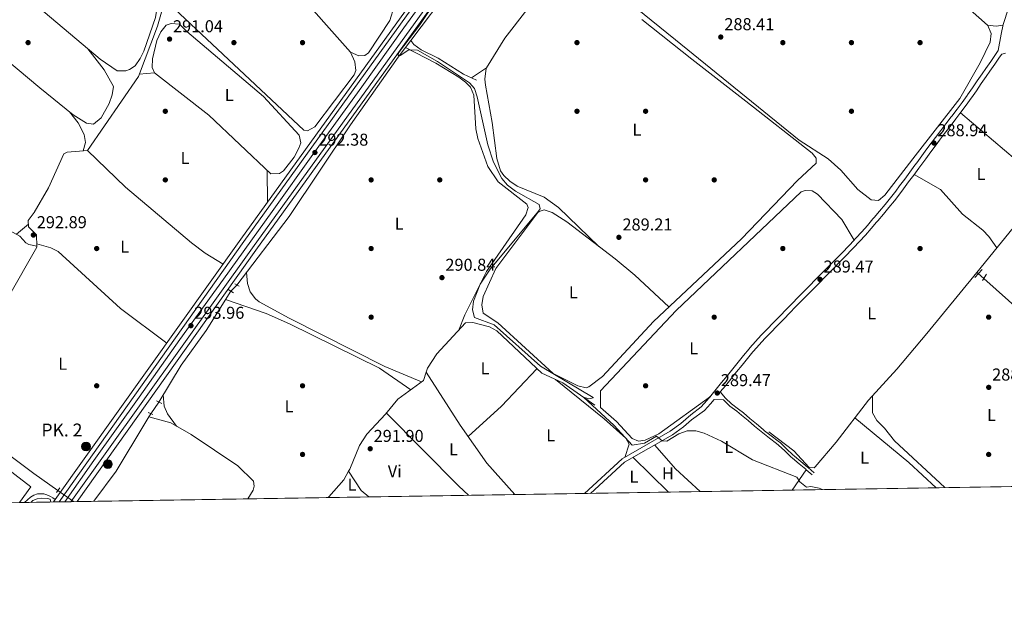
# Model space of a CAD drawing. Extents: x 608660 to 615652, y 655454 to 660189.
# Drawn here: x 612455 to 613029, y 655454 to 655793 of the extents above; entities that cross this region are included whole.
import ezdxf
from ezdxf.enums import TextEntityAlignment as Align

# ---------------------------------------------------------------- set-up
doc = ezdxf.new("R2010")
doc.units = 0
doc.header["$MEASUREMENT"] = 0
for name, pattern in [('DGN Style 2', [79.63044, 47.778264, -31.852176]), ('DGN Style 3', [111.48261600000001, 79.63044000000001, -31.852176]), ('DGN Style 4', [127.48833444000002, 63.70435200000001, -31.852176, 0.07963044000000001, -31.852176]), ('DGN Style 5', [55.741308000000004, 23.889132, -31.852176])]:
    doc.linetypes.add(name, pattern=pattern)
for name, color, linetype in [('Nivel 13', 7, 'Continuous'), ('Nivel 15', 7, 'Continuous'), ('Nivel 17', 7, 'Continuous'), ('Nivel 21', 7, 'Continuous'), ('Nivel 22', 7, 'Continuous'), ('Nivel 23', 7, 'Continuous'), ('Nivel 36', 7, 'Continuous'), ('Nivel 37', 7, 'Continuous'), ('Nivel 41', 7, 'Continuous'), ('Nivel 44', 7, 'Continuous'), ('Nivel 49', 7, 'Continuous'), ('Nivel 5', 7, 'Continuous'), ('Nivel 52', 7, 'Continuous'), ('Nivel 54', 7, 'Continuous'), ('Nivel 61', 7, 'Continuous'), ('Nivel 7', 7, 'Continuous')]:
    doc.layers.add(name, color=color, linetype=linetype)
doc.styles.add('Style-arial', font='arial.shx', dxfattribs={"bigfont": 'arialbig.shx'})
doc.styles.add('Style-arialn', font='arialn.shx', dxfattribs={"bigfont": 'arialnbig.shx'})

# ---------------------------------------------------------------- blocks, each defined once
blk = doc.blocks.new('5PATER')
at = {"layer": 'Nivel 7', "linetype": 'Continuous', "lineweight": 0}
h = blk.add_hatch(color=53, dxfattribs=at)
edge = h.paths.add_edge_path()
edge.add_ellipse((0, 0), major_axis=(-1.095731442945027, -1.110710700472634), ratio=0.9994222409660316, start_angle=0, end_angle=360)
blk = doc.blocks.new('5PERFI')
at = {"layer": 'Nivel 17', "linetype": 'Continuous', "lineweight": 0}
h = blk.add_hatch(color=7, dxfattribs=at)
edge = h.paths.add_edge_path()
edge.add_arc((0, 0), 1.55999999938624, 315.0000000018422, 675.0000000018422)
blk = doc.blocks.new('5HITCA_1')
at = {"layer": 'Nivel 21', "linetype": 'Continuous', "lineweight": 0}
h = blk.add_hatch(color=1, dxfattribs=at)
edge = h.paths.add_edge_path()
edge.add_arc((0, 0), 2.558578010358639, 0, 360)
at = {"layer": 'Nivel 21', "color": 7, "linetype": 'Continuous', "lineweight": 0}
blk.add_circle((0, 0, 0.0004753101927121861), 2.558578010358639, dxfattribs=at)

msp = doc.modelspace()

# ---------------------------------------------------------------- linework, layer by layer
at = {"layer": 'Nivel 13', "color": 4, "linetype": 'Continuous', "lineweight": 0, "extrusion": (0.002659401650530721, -0.002367786690043443, 0.9999936605644316), "elevation": 365.8611018602166, "flags": 128}
msp.add_lwpolyline([(613010.1782122983, 655648.823202932), (613011.0172199688, 655648.076200838)], dxfattribs=at)
at = {"layer": 'Nivel 13', "color": 4, "linetype": 'Continuous', "lineweight": 0, "extrusion": (0.01957076918141139, 0.03262383635204588, 0.9992760731125923), "elevation": 33667.55613077074, "flags": 128}
msp.add_lwpolyline([(-188026.5477816516, -876622.7601199569), (-188026.5477816515, -876624.9155310546)], dxfattribs=at)
at = {"layer": 'Nivel 13', "color": 4, "linetype": 'Continuous', "lineweight": 0, "extrusion": (-0.03053103191836096, -0.04583181379396827, 0.9984824990626301), "elevation": -48456.95548776512, "flags": 128}
msp.add_lwpolyline([(146444.6882704006, 883890.2094424772), (146457.0953627997, 883885.0523647005), (146462.7849363579, 883884.307856993)], dxfattribs=at)
at = {"layer": 'Nivel 13', "color": 4, "linetype": 'Continuous', "lineweight": 0}
for points in [[(612465.067, 655661.3570000001, 292.521), (612464.828, 655667.953, 292.785), (612460.246, 655672.6200000001, 292.257), (612460.121, 655676.3260000001, 292.257), (612463.4680000001, 655680.9580000001, 292.785), (612471.9450000001, 655695.4439999999, 292.257), (612480.8859999999, 655715.199, 291.993), (612482.7420000001, 655716.2520000001, 291.88), (612494.703, 655717.058, 291.464), (612524.342, 655760.2, 290.43), (612535.506, 655789.544, 290.936), (612540.723, 655808.1599999999, 290.762), (612541.1140000001, 655814.7690000001, 290.936), (612539.9140000001, 655825.5900000001, 290.936), (612538.632, 655830.4040000001, 290.936), (612520.7919999999, 655870.929, 290.504), (612513.5549999999, 655882.9140000001, 290.377), (612493.0120000001, 655910.6429999999, 290.144), (612477.9880000001, 655932.8870000001, 290.144)], [(612683.0970000001, 655781.2720000001, 290.146), (612706.6969999999, 655812.5120000001, 289.374), (612711.575, 655817.436, 289.685), (612720.085, 655822.706, 289.882), (612730.1470000001, 655829.878, 289.219), (612733.449, 655833.5700000001, 289.089), (612745.8500000001, 655851.8430000001, 289.353)], [(612581.7339999999, 655638.7010000001, 291.202), (612612.25, 655678.676, 291.014), (612647.9210000001, 655732.037, 290.146), (612675.831, 655771.6200000001, 290.847), (612683.0970000001, 655781.2720000001, 290.146)], [(612683.0970000001, 655781.2720000001, 290.146), (612684.855, 655778.8260000001, 290.146), (612689.23, 655775.888, 290.146), (612699.0970000001, 655770.8870000001, 290.146), (612713.8160000001, 655761.608, 289.882), (612721.3530000001, 655758.1510000001, 289.089)], [(613013.112, 655646.119, 288.045), (613041.889, 655681.3200000001, 287.652), (613073.547, 655714.9369999999, 287.652), (613079.544, 655719.7339999999, 287.652), (613086.5179999999, 655722.379, 287.916), (613093.128, 655722.3940000001, 287.652), (613098.0689999999, 655719.6170000001, 287.467)], [(612410.619, 655569.5179999999, 293.05), (612408.28, 655571.496, 293.842), (612380.791, 655591.8840000001, 293.544), (612366.054, 655608.514, 293.578), (612366.1529999999, 655611.1540000001, 293.313), (612378.3659999999, 655633.0549999999, 293.578), (612392.8130000001, 655653.4809999999, 293.312), (612400.584, 655667.0490000001, 293.576), (612416.7779999999, 655691.73, 293.313), (612419.702, 655692.149, 293.313), (612421.2660000001, 655691.561, 293.313), (612424.5590000001, 655687.736, 293.578), (612437.371, 655676.942, 293.313), (612455.2479999999, 655667.2790000001, 293.313), (612458.615, 655663.354, 293.215), (612460.3489999999, 655662.328, 293.049), (612465.067, 655661.3570000001, 292.521)], [(612410.619, 655569.5179999999, 293.05), (612421.942, 655589.827, 293.366), (612448.571, 655631.7849999999, 293.064), (612465.088, 655660.8049999999, 292.785), (612465.067, 655661.3570000001, 292.521)], [(612891.9029999999, 655553.115, 288.973), (612906.4739999999, 655542.0959999999, 289.019), (612915.4450000001, 655532.399, 288.973), (612918.3489999999, 655532.29, 288.973), (612918.8319999999, 655532.8530000001, 288.981), (612931.0220000001, 655547.0630000001, 289.183), (612949.967, 655571.547, 289.501), (612966.514, 655589.693, 289.237), (612983.952, 655610.45, 288.444), (613013.112, 655646.119, 288.045)], [(613017.1200000001, 655642.56, 288.01), (613058.642, 655605.7039999999, 287.758), (613061.7380000001, 655603.5730000001, 287.516), (613066.345, 655601.6170000001, 287.542), (613071.6710000001, 655600.5549999999, 287.252), (613081.0190000001, 655596.96, 287.016), (613085.959, 655593.6710000001, 286.38), (613092.2050000001, 655589.686, 287.409), (613096.2590000001, 655586.038, 286.88)], [(612536.2080000001, 655570.5560000001, 292.787), (612549.254, 655591.9639999999, 292.237), (612563.8300000001, 655612.273, 291.731), (612578.152, 655635.142, 291.466)], [(612692.1410000001, 655587.8910000001, 291.181), (612692.916, 655590.2010000001, 291.136), (612698.3800000001, 655598.5760000001, 290.891), (612715.0630000001, 655616.649, 290.608), (612719.3030000001, 655616.912, 290.608), (612728.9380000001, 655614.4340000001, 290.872), (612733.2209999999, 655612.0249999999, 290.654), (612759.4269999999, 655587.27, 290.344), (612771.6969999999, 655581.7320000001, 290.079), (612790.4539999999, 655568.7579999999, 289.815)], [(612646.807, 655530.19, 292.365), (612647.523, 655531.483, 292.28), (612653.226, 655545.1300000001, 292.28), (612657.577, 655551.8500000001, 292.28), (612668.4439999999, 655563.473, 292.28), (612675.5630000001, 655572.1880000001, 291.861), (612690.533, 655583.1000000001, 291.665), (612692.1410000001, 655587.8910000001, 291.181)], [(612692.1410000001, 655587.8910000001, 291.181), (612711.929, 655557.0970000001, 291.095), (612727.538, 655534.8389999999, 290.344), (612743.69, 655516.622, 289.983)], [(612477.415, 655518.9240000001, 294.899), (612463.405, 655528.976, 294.035), (612425.2280000001, 655557.3200000001, 293.849), (612423.652, 655558.4909999999, 293.842), (612410.619, 655569.5179999999, 293.05)], [(612498.4210000001, 655512.6780000001, 293.598), (612511.413, 655530.3289999999, 293.373), (612528.092, 655558.0050000001, 293.306), (612530.4099999999, 655561.8670000001, 293.134)], [(612530.4099999999, 655561.8670000001, 293.134), (612543.193, 655558.3470000001, 293.379), (612555.003, 655551.642, 293.379), (612582.264, 655533.3049999999, 293.379), (612591.3489999999, 655524.4169999999, 293.379), (612591.7679999999, 655521.493, 293.115), (612591.1499999999, 655519.1370000001, 293.115), (612588.051, 655514.119, 293.041)], [(612635.023, 655514.8740000001, 292.908), (612635.297, 655515.2509999999, 292.908), (612644.007, 655525.1340000001, 292.698), (612646.807, 655530.19, 292.365)]]:
    msp.add_polyline3d(points, dxfattribs=at)
at = {"layer": 'Nivel 15', "color": 7, "linetype": 'Continuous', "lineweight": 0, "extrusion": (0.0001411466865376841, 6.618847645209408e-06, 0.9999999900169019), "elevation": 388.0506890659648, "flags": 128}
msp.add_lwpolyline([(612368.9259399872, 655510.594445898), (612362.6579401905, 655515.2594459103), (612402.7799406378, 655566.1614459113), (612461.5729411812, 655521.0724459104), (612454.8689413893, 655511.9754459234)], dxfattribs=at)
at = {"layer": 'Nivel 21', "color": 1, "linetype": 'DGN Style 2', "lineweight": 0, "flags": 128}
for points, elevation in [([(613012.0020000001, 655643.2039999999), (613016.1410000001, 655647.807)], 288.729), ([(613018.682, 655645.067), (613016.4299999999, 655641.4510000001)], 288.729), ([(612580.45, 655639.406), (612583.041, 655637.986)], 292.787), ([(612534.791, 655571.3330000001), (612537.8999999999, 655569.629)], 293.58), ([(612530.0349999999, 655564.3740000001), (612532.635, 655563.2180000001)], 293.844)]:
    msp.add_lwpolyline(points, dxfattribs=dict(at, elevation=elevation))
at = {"layer": 'Nivel 21', "color": 1, "linetype": 'DGN Style 2', "lineweight": 0, "extrusion": (0.0608046661705232, -0.03860644879193645, 0.9974027946038485), "elevation": 12228.02604807627, "flags": 128}
msp.add_lwpolyline([(881843.069194315, -165264.0213069147), (881843.069194315, -165267.7005620025)], dxfattribs=at)
at = {"layer": 'Nivel 21', "color": 1, "linetype": 'DGN Style 2', "lineweight": 0, "extrusion": (0.04926196502114609, 0.0650166899740075, 0.9966674916074465), "elevation": 73085.58346953496, "flags": 128}
msp.add_lwpolyline([(-92300.65697474987, -889365.2028139275), (-92300.65697474987, -889368.4392380342)], dxfattribs=at)
at = {"layer": 'Nivel 21', "color": 7, "linetype": 'Continuous', "lineweight": 13, "extrusion": (0.007930504642540784, 0.01111730252037159, 0.9999067519927972), "elevation": 12439.94997539203, "flags": 128}
msp.add_lwpolyline([(612453.2858134562, 655414.5053506359), (612454.2639651103, 655415.8764353679)], dxfattribs=at)
at = {"layer": 'Nivel 21', "color": 7, "linetype": 'Continuous', "lineweight": 13}
for points in [[(612475.868, 655513.6710000001, 295.191), (612584.007, 655665.3670000001, 292.624), (612679.952, 655798.561, 291.267), (612682.804, 655802.52, 291.227), (612714.943, 655847.1359999999, 290.773), (612738.6610000001, 655882.923, 290.897), (612742.01, 655889.03, 290.729), (612746.4850000001, 655897.189, 290.504), (612753.186, 655909.4070000001, 290.167), (612765.3899999999, 655936.1680000001, 289.76), (612779.375, 655972.804, 289.732), (612805.1200000001, 656032.9299999999, 289.545), (612836.608, 656096.7620000001, 288.981), (612918.865, 656257.9099999999, 287.423), (612930.841, 656284.6059999999, 286.958), (612958.551, 656352.9010000001, 285.509), (612985.6510000001, 656427.9680000001, 285.335), (613012.6599999999, 656508.5109999999, 283.924)], [(613014.7339999999, 656507.845, 283.924), (612987.709, 656427.2520000001, 285.335), (612960.5860000001, 656352.122, 285.509), (612932.845, 656283.7509999999, 286.958), (612920.8300000001, 656256.969, 287.423), (612838.5549999999, 656095.7860000001, 288.981), (612807.1000000001, 656032.0190000001, 289.545), (612781.395, 655971.987, 289.732), (612767.4010000001, 655935.327, 289.76), (612755.135, 655908.4310000001, 290.167), (612740.527, 655881.7960000001, 290.897), (612716.736, 655845.898, 290.773), (612585.7760000001, 655664.0970000001, 292.624), (612478.0819999999, 655512.351, 295.169)], [(613020.7350000001, 656505.9169999999, 283.924), (612993.662, 656425.1799999999, 285.335), (612966.4720000001, 656349.8670000001, 285.509), (612938.642, 656281.2760000001, 286.958), (612926.5160000001, 656254.2450000001, 287.423), (612844.1880000001, 656092.96, 288.981), (612812.827, 656029.3829999999, 289.545), (612787.2380000001, 655969.6229999999, 289.732), (612773.2180000001, 655932.8940000001, 289.76), (612760.773, 655905.605, 290.167), (612745.926, 655878.5349999999, 290.897), (612721.922, 655842.315, 290.773), (612590.895, 655660.4210000001, 292.624), (612484.8700000001, 655512.46, 295.114)], [(612744.2690000001, 655856.885, 291.002), (612742.807, 655854.398, 291.002), (612738.7450000001, 655847.4890000001, 291.002), (612732.713, 655839.4990000001, 291.002), (612723.5730000001, 655831.3910000001, 291.002), (612709.537, 655820.8090000001, 291.002), (612708.1799999999, 655819.146, 290.994), (612592.837, 655659.0249999999, 292.624), (612488.561, 655512.5190000001, 294.775)]]:
    msp.add_polyline3d(points, dxfattribs=at)
at = {"layer": 'Nivel 21', "color": 7, "linetype": 'Continuous', "lineweight": 0}
for points in [[(613038.2590000001, 655820.5619999999, 287.468), (613028.416, 655790.5700000001, 287.204), (613027.3800000001, 655785.021, 287.444), (613025.6229999999, 655775.325, 287.469)], [(613029.881, 655773.9410000001, 287.468), (613027.601, 655773.2080000001, 287.468), (613026.3800000001, 655771.5179999999, 287.732), (613023.5560000001, 655767.429, 287.867), (613020.716, 655763.315, 287.958), (613018.5660000001, 655760.2039999999, 287.997), (613015.723, 655756.0900000001, 287.993), (613012.8740000001, 655751.9739999999, 287.966), (613010.007, 655747.8640000001, 287.992), (613009.8200000001, 655747.598, 287.997), (613006.865, 655743.51, 288.141), (613003.842, 655739.4890000001, 288.343), (613000.8130000001, 655735.5079999999, 288.51), (613000.413, 655734.979, 288.525), (612997.372, 655730.997, 288.626), (612994.3260000001, 655727.033, 288.716), (612991.3030000001, 655723.0719999999, 288.775), (612989.3030000001, 655720.4040000001, 288.789), (612986.335, 655716.3940000001, 288.789), (612983.368, 655712.372, 288.789), (612980.3999999999, 655708.3470000001, 288.789), (612979.281, 655706.8319999999, 288.789), (612976.3049999999, 655702.81, 288.789), (612973.327, 655698.791, 288.789), (612970.344, 655694.774, 288.789), (612968.121, 655691.787, 288.789), (612965.0360000001, 655687.777, 288.826), (612961.8489999999, 655683.8470000001, 288.911), (612958.6070000001, 655679.9880000001, 289.001), (612955.341, 655676.175, 289.051), (612954.7050000001, 655675.4380000001, 289.053), (612951.4280000001, 655671.642, 289.053), (612948.1130000001, 655667.8570000001, 289.053), (612944.7339999999, 655664.105, 289.053), (612941.2760000001, 655660.422, 289.053), (612940.2380000001, 655659.354, 289.053), (612936.7320000001, 655655.7779999999, 289.053), (612933.229, 655652.2080000001, 289.053), (612929.726, 655648.639, 289.053), (612926.2209999999, 655645.0730000001, 289.053), (612924.615, 655643.4380000001, 289.053), (612921.1089999999, 655639.872, 289.053), (612917.6030000001, 655636.307, 289.053), (612914.0970000001, 655632.7420000001, 289.053), (612910.98, 655629.5719999999, 289.053), (612907.4839999999, 655626.0050000001, 288.976), (612903.9979999999, 655622.4310000001, 288.804), (612900.5149999999, 655618.8500000001, 288.625), (612897.031, 655615.267, 288.527), (612896.467, 655614.6869999999, 288.525), (612892.9750000001, 655611.112, 288.597), (612889.5190000001, 655607.5419999999, 288.761), (612886.1599999999, 655603.939, 288.938), (612882.9269999999, 655600.2350000001, 289.047), (612882.5179999999, 655599.743, 289.053), (612879.3559999999, 655595.888, 289.06), (612876.2069999999, 655592.0149999999, 289.045), (612873.0590000001, 655588.131, 289.033), (612869.9040000001, 655584.2479999999, 289.049), (612869.666, 655583.956, 289.053), (612866.504, 655580.0789999999, 289.105), (612863.5050000001, 655576.4099999999, 289.013), (612866.5549999999, 655572.885, 289.582), (612870.1740000001, 655569.4809999999, 289.806), (612874.1910000001, 655566.449, 289.637), (612877.0160000001, 655564.2420000001, 289.582), (612880.8319999999, 655561.014, 289.676), (612884.6440000001, 655557.7779999999, 289.781), (612888.463, 655554.551, 289.843), (612889.314, 655553.838, 289.846), (612893.267, 655550.7760000001, 289.846), (612897.267, 655547.774, 289.846), (612898.5630000001, 655546.7220000001, 289.846), (612902.219, 655543.3119999999, 289.846), (612905.8090000001, 655539.827, 289.846), (612906.7320000001, 655539.0109999999, 289.846), (612910.5900000001, 655535.831, 289.899), (612914.4280000001, 655532.6300000001, 290.087), (612914.73, 655532.365, 290.11), (612918.209, 655529.273, 290.374)], [(612859.9070000001, 655572.017, 288.968), (612857.862, 655569.527, 289.317), (612854.3559999999, 655565.69, 289.447), (612846.6680000001, 655560.138, 289.957), (612842.118, 655556.0889999999, 290.015), (612835.676, 655551.507, 290.015), (612807.7690000001, 655535.425, 290.075), (612787.892, 655517.3319999999, 290.227)], [(612458.0109999999, 655512.0279999999, 294.951), (612461.4709999999, 655515.108, 295.006), (612463.4240000001, 655516.3160000001, 295.033), (612465.5900000001, 655516.9909999999, 295.06), (612467.756, 655517.0970000001, 295.085), (612469.1059999999, 655516.9550000001, 295.101), (612471.023, 655516.3870000001, 295.125), (612473.118, 655515.5700000001, 295.151), (612474.503, 655514.682, 295.171), (612475.868, 655513.6710000001, 295.191)]]:
    msp.add_polyline3d(points, dxfattribs=at)
at = {"layer": 'Nivel 21', "color": 7, "linetype": 'DGN Style 3', "lineweight": 0}
for points in [[(613025.6229999999, 655775.325, 287.469), (613024.058, 655773.159, 287.732), (613021.217, 655769.0449999999, 287.867), (613018.3770000001, 655764.9310000001, 287.958), (613016.2280000001, 655761.821, 287.997), (613013.385, 655757.7080000001, 287.993), (613010.54, 655753.5970000001, 287.966), (613007.679, 655749.4950000001, 287.992), (613007.506, 655749.2490000001, 287.997), (613004.577, 655745.1980000001, 288.141), (613001.575, 655741.2039999999, 288.343), (612998.5490000001, 655737.227, 288.51), (612998.1499999999, 655736.7, 288.525), (612995.1159999999, 655732.726, 288.626), (612992.0689999999, 655728.7620000001, 288.716), (612989.0360000001, 655724.787, 288.775), (612987.024, 655722.1030000001, 288.789), (612984.0490000001, 655718.084, 288.789), (612981.081, 655714.06, 288.789), (612978.1130000001, 655710.0360000001, 288.789), (612976.9950000001, 655708.5220000001, 288.789), (612974.021, 655704.5020000001, 288.789), (612971.044, 655700.4850000001, 288.789), (612968.0630000001, 655696.4709999999, 288.789), (612965.854, 655693.503, 288.789), (612962.8049999999, 655689.54, 288.826), (612959.6570000001, 655685.6570000001, 288.911), (612956.44, 655681.828, 289.001), (612953.185, 655678.0290000001, 289.051), (612952.5530000001, 655677.2960000001, 289.053), (612949.283, 655673.5079999999, 289.053), (612945.9880000001, 655669.7450000001, 289.053), (612942.642, 655666.03, 289.053), (612939.22, 655662.3859999999, 289.053), (612938.2039999999, 655661.3400000001, 289.053), (612934.703, 655657.7690000001, 289.053), (612931.2010000001, 655654.2, 289.053), (612927.6980000001, 655650.632, 289.053), (612924.1939999999, 655647.0660000001, 289.053), (612922.588, 655645.432, 289.053), (612919.0819999999, 655641.8659999999, 289.053), (612915.5760000001, 655638.301, 289.053), (612912.0700000001, 655634.736, 289.053), (612908.952, 655631.564, 289.053), (612905.452, 655627.993, 288.976), (612901.962, 655624.415, 288.804), (612898.477, 655620.8330000001, 288.625), (612894.993, 655617.2490000001, 288.527), (612894.432, 655616.672, 288.525), (612890.9369999999, 655613.095, 288.597), (612887.4580000001, 655609.5009999999, 288.761), (612884.0490000001, 655605.844, 288.938), (612880.763, 655602.0789999999, 289.047), (612880.3260000001, 655601.5530000001, 289.053), (612877.155, 655597.6869999999, 289.06), (612874, 655593.807, 289.045), (612870.852, 655589.923, 289.033), (612867.699, 655586.0419999999, 289.049), (612867.463, 655585.7520000001, 289.053), (612864.3019999999, 655581.878, 289.105), (612861.139, 655578.007, 289.174), (612857.9709999999, 655574.139, 289.254), (612855.713, 655571.3899999999, 289.317), (612852.344, 655567.703, 289.447), (612846.3910000001, 655563.084, 289.94), (612840.6300000001, 655557.9580000001, 290.015), (612834.3870000001, 655553.517, 290.015), (612806.355, 655537.3630000001, 290.075), (612784.2849999999, 655517.274, 290.242)], [(612859.9070000001, 655572.017, 288.968), (612865.361, 655571.74, 289.582), (612869.1070000001, 655568.217, 289.806), (612873.185, 655565.139, 289.637), (612875.9739999999, 655562.96, 289.582), (612879.764, 655559.754, 289.676), (612883.5760000001, 655556.5179999999, 289.781), (612887.3999999999, 655553.287, 289.843), (612888.277, 655552.5519999999, 289.846), (612892.2649999999, 655549.463, 289.846), (612896.25, 655546.4720000001, 289.846), (612897.4780000001, 655545.4750000001, 289.846), (612901.0800000001, 655542.115, 289.846), (612904.686, 655538.615, 289.846), (612905.659, 655537.7550000001, 289.846), (612909.5360000001, 655534.56, 289.899), (612913.354, 655531.375, 290.087), (612913.6370000001, 655531.1270000001, 290.11), (612917.112, 655528.038, 290.374)], [(612461.6059999999, 655512.0860000001, 294.532), (612462.8119999999, 655513.071, 294.532), (612465.2550000001, 655514.0930000001, 294.532), (612467.744, 655514.4880000001, 294.323), (612471.247, 655514.4010000001, 294.551), (612472.8160000001, 655514.0249999999, 294.532), (612473.327, 655512.274, 294.557)]]:
    msp.add_polyline3d(points, dxfattribs=at)
at = {"layer": 'Nivel 22', "color": 4, "linetype": 'DGN Style 5', "lineweight": 0, "extrusion": (0.005472807257270101, -0.004856274536902343, 0.9999732321309142), "elevation": 458.9465643153744, "flags": 128}
msp.add_lwpolyline([(613003.193923045, 655655.3321078569), (613006.3630452442, 655652.5200746979)], dxfattribs=at)
at = {"layer": 'Nivel 22', "color": 4, "linetype": 'DGN Style 5', "lineweight": 0, "extrusion": (0.03703771415539161, 0.03679989522027882, 0.9986360575514587), "elevation": 47106.86747709695, "flags": 128}
msp.add_lwpolyline([(33334.04202024848, -895421.2982527334), (33334.04202024825, -895426.35462505)], dxfattribs=at)
at = {"layer": 'Nivel 22', "color": 4, "linetype": 'DGN Style 5', "lineweight": 0, "extrusion": (0.01805309068735556, 0.02633672632897372, 0.9994901013831538), "elevation": 28616.3917433317, "flags": 128}
msp.add_lwpolyline([(-134578.6964647101, -886582.430526223), (-134578.6964647101, -886590.7298809569)], dxfattribs=at)
at = {"layer": 'Nivel 22', "color": 4, "linetype": 'DGN Style 5', "lineweight": 0, "extrusion": (0.04823945234279151, -0.03461801572181606, 0.9982357177666764), "elevation": 7147.189369882366, "flags": 128}
msp.add_lwpolyline([(889670.2070840262, -115193.6234511151), (889670.2070840267, -115204.6886183078)], dxfattribs=at)
at = {"layer": 'Nivel 23', "color": 7, "linetype": 'DGN Style 4', "lineweight": 0}
msp.add_polyline3d([(612698.2690000001, 655815.1840000001, 291.068), (612679.1440000001, 655788.71, 291.337), (612654.5560000001, 655754.2749999999, 291.687), (612626.996, 655716.0989999999, 292.354), (612602.2220000001, 655681.649, 292.426), (612573.9990000001, 655642.1399999999, 293.103), (612548.4480000001, 655607.034, 293.993), (612524.8060000001, 655573.334, 294.383), (612498.301, 655536.402, 294.744), (612481.4780000001, 655512.406, 295.141)], dxfattribs=at)
at = {"layer": 'Nivel 36', "color": 92, "linetype": 'Continuous', "lineweight": 0, "flags": 128}
for points, elevation in [([(612533.746, 655762.476), (612524.8500000001, 655761.537)], 291.51), ([(612942.0090000001, 655561.2620000001), (612973.44, 655535.355), (612989.398, 655520.5719999999)], 290.079), ([(612812.7339999999, 655538.2860000001), (612833.3700000001, 655518.064)], 290.064)]:
    msp.add_lwpolyline(points, dxfattribs=dict(at, elevation=elevation))
at = {"layer": 'Nivel 36', "color": 92, "linetype": 'Continuous', "lineweight": 0, "extrusion": (-0.4423143707961796, -0.5107411881704913, 0.7372254988084544), "elevation": -605840.6666780962, "flags": 128}
msp.add_lwpolyline([(34173.14384788569, 661482.9768319579), (34147.61004495682, 661484.5634598238), (34105.58950190133, 661484.0217566532)], dxfattribs=at)
at = {"layer": 'Nivel 36', "color": 92, "linetype": 'Continuous', "lineweight": 0, "extrusion": (-0.000168766122158449, 0.02861282511457008, 0.9995905550558986), "elevation": 18949.58929125425, "flags": 128}
msp.add_lwpolyline([(-616456.2455621269, -651786.9872129436), (-616456.2455621269, -651805.4751041699)], dxfattribs=at)
at = {"layer": 'Nivel 36', "color": 92, "linetype": 'Continuous', "lineweight": 0, "extrusion": (0.02210356622643983, 0.01890149797524879, 0.9995769933998908), "elevation": 26223.47967601112, "flags": 128}
msp.add_lwpolyline([(100275.0977290445, -891220.2322614794), (100275.0977290445, -891211.1548653217)], dxfattribs=at)
at = {"layer": 'Nivel 36', "color": 92, "linetype": 'Continuous', "lineweight": 0, "extrusion": (0.127265081657218, -0.0905154828916121, 0.9877299966831421), "elevation": 18928.28283546569, "flags": 128}
msp.add_lwpolyline([(889393.4341376196, -117855.6032774495), (889363.710856712, -117851.4603889519), (889338.0201876159, -117845.9344032127)], dxfattribs=at)
at = {"layer": 'Nivel 36', "color": 92, "linetype": 'Continuous', "lineweight": 0, "extrusion": (-0.249863870215703, -0.2539183561439573, 0.9343947317777327), "elevation": -319270.5034672629, "flags": 128}
msp.add_lwpolyline([(-23045.73437620095, 838247.2986737981), (-23053.3520099182, 838247.1470903256), (-23113.35773610208, 838247.9779923232)], dxfattribs=at)
at = {"layer": 'Nivel 36', "color": 92, "linetype": 'Continuous', "lineweight": 0, "extrusion": (0.2665586466063566, 0.2876403356595196, 0.9198964752737486), "elevation": 352181.664556, "flags": 128}
msp.add_lwpolyline([(-3906.62763251143, -825377.238565533), (-3924.828371421201, -825375.2189883159), (-3944.323252851842, -825375.2189883161)], dxfattribs=at)
at = {"layer": 'Nivel 36', "color": 92, "linetype": 'Continuous', "lineweight": 0, "extrusion": (0.01177921737158433, 0.0171666449708073, 0.9997832546800128), "elevation": 18762.96209859542, "flags": 128}
msp.add_lwpolyline([(-134491.8692513116, -887098.73059092), (-134491.8692513115, -887084.3208913393)], dxfattribs=at)
at = {"layer": 'Nivel 36', "color": 92, "linetype": 'Continuous', "lineweight": 0}
for points in [[(612818.6780000001, 655919.0020000001, 286.825), (612839.118, 655903.112, 287.859), (612874.1640000001, 655876.081, 286.788), (612916.942, 655839.905, 286.59), (612953.494, 655810.77, 287.089), (612956.9369999999, 655810.79, 287.089), (612963.9180000001, 655816.4480000001, 287.089), (612968.5860000001, 655818.95, 287.089), (612973.3219999999, 655819.0549999999, 287.089), (612992.5449999999, 655810.6780000001, 287.089), (613009.159, 655799.092, 287.089), (613019.3999999999, 655790.246, 287.089), (613024.3670000001, 655789.577, 287.079), (613028.3570000001, 655790.257, 287.217)], [(612841.0090000001, 655901.6529999999, 287.801), (612833.47, 655903.628, 288.593), (612828.729, 655902.405, 288.593), (612822.1610000001, 655895.3829999999, 288.593), (612788.631, 655841.869, 287.801), (612787.3200000001, 655835.1499999999, 287.536), (612788.0179999999, 655825.6059999999, 288.065), (612789.487, 655820.703, 287.87), (612814.1429999999, 655800.51, 287.801), (612837.45, 655781.6610000001, 289.126), (612909.5719999999, 655723.1000000001, 288.065), (612926.5079999999, 655712.3090000001, 288.593), (612933.7339999999, 655705.635, 288.552), (612943.7080000001, 655694.331, 288.341), (612951.514, 655688.3640000001, 288.489), (612955.8330000001, 655687.939, 288.593), (612959.551, 655691.183, 288.329), (612975.7890000001, 655712.355, 287.801), (613003.1270000001, 655747.433, 288.293), (613015.1170000001, 655768.189, 288.065), (613020.8589999999, 655780.2390000001, 288.065), (613021.517, 655785.277, 288.172), (613019.2649999999, 655790.362, 287.089)], [(612545.9269999999, 655889.3630000001, 290.719), (612647.977, 655774.4780000001, 290.719), (612652.763, 655772.3940000001, 290.454), (612656.362, 655772.469, 290.454), (612658.537, 655774.0789999999, 290.454), (612670.8630000001, 655792.943, 290.674), (612673.4569999999, 655801.065, 290.719), (612674.2790000001, 655808.4099999999, 290.719)], [(612647.977, 655774.4780000001, 290.719), (612650.5149999999, 655768.8829999999, 290.719), (612651.0149999999, 655763.7849999999, 290.903), (612650.017, 655761.288, 290.983), (612627.085, 655730.8500000001, 290.983), (612622.9850000001, 655728.6780000001, 290.983), (612620.6699999999, 655728.977, 290.983), (612545.2930000001, 655799.71, 291.247), (612542.973, 655804.3319999999, 291.228), (612544.257, 655817.092, 291.247), (612542.7080000001, 655827.2990000001, 291.329), (612539.327, 655837.7930000001, 291.511), (612527.311, 655864.561, 291.836), (612527.9880000001, 655872.325, 290.384)], [(612397.0700000001, 655863.899, 291.771), (612407.3470000001, 655850.398, 291.242), (612414.1570000001, 655843.1570000001, 291.02), (612433.9410000001, 655827.645, 290.977), (612502.038, 655770.2660000001, 291.771), (612511.9369999999, 655763.548, 291.506), (612516.9040000001, 655763.4750000001, 291.313), (612519.158, 655764.3330000001, 291.242), (612522.413, 655766.537, 291.242), (612525.3940000001, 655770.6810000001, 291.38), (612527.5700000001, 655775.115, 291.502), (612534.2250000001, 655794.631, 291.506), (612535.104, 655799.487, 291.506), (612534.155, 655807.4990000001, 291.506)], [(612773.7110000001, 655828.922, 289.453), (612737.916, 655782.6840000001, 289.981), (612727.3260000001, 655765.2890000001, 290.31), (612718.567, 655759.4280000001, 289.382)], [(612494.7849999999, 655776.3770000001, 291.506), (612504.2660000001, 655764.1740000001, 291.241), (612509.821, 655754.4469999999, 291.77), (612509.101, 655749.5009999999, 291.77), (612507.199, 655744.5390000001, 291.77), (612502.5730000001, 655736.1089999999, 291.77), (612498.206, 655732.466, 291.77), (612493.9979999999, 655733.048, 291.77), (612486.3589999999, 655737.9890000001, 291.77), (612466.797, 655753.558, 291.985), (612420.9210000001, 655791.8500000001, 292.034)], [(612817.871, 655793.3840000001, 288.779), (612846.881, 655770.4310000001, 289.847), (612878.379, 655745.788, 289.053), (612917.1440000001, 655715.5419999999, 289.318), (612919.3640000001, 655712.709, 289.318), (612919.463, 655709.744, 289.054), (612908.5050000001, 655699.5819999999, 289.582), (612875.993, 655665.6499999999, 289.643), (612824.5530000001, 655617.4979999999, 289.06), (612794.942, 655585.45, 289.514), (612786.878, 655579.4780000001, 289.332), (612785.3019999999, 655578.808, 289.318), (612780.44, 655579.892, 289.313), (612766.21, 655587.152, 289.523), (612733.8559999999, 655616.702, 289.847), (612725.395, 655622.308, 289.847), (612724.523, 655627.206, 289.847), (612725.223, 655632.108, 289.657), (612732.7490000001, 655648.2749999999, 289.582), (612757.2250000001, 655680.9890000001, 289.582), (612757.8740000001, 655681.5730000001, 289.582), (612760.8700000001, 655682.517, 289.582), (612765.469, 655681.075, 289.582), (612774.087, 655675.506, 289.582), (612802.19, 655653.9310000001, 289.7), (612813.7490000001, 655644.396, 289.677), (612833.52, 655625.9310000001, 289.2)], [(612552.629, 655786.5090000001, 291.246), (612548.345, 655790.689, 291.511), (612543.365, 655791.1030000001, 291.246), (612540.4990000001, 655790.139, 291.246), (612537.3090000001, 655786.2990000001, 291.246), (612535.1170000001, 655781.2790000001, 291.246), (612532.5700000001, 655770.557, 291.246), (612532.3500000001, 655765.4310000001, 291.246), (612533.746, 655762.476, 291.246), (612565.3019999999, 655737.7990000001, 291.246), (612601.5260000001, 655703.45, 291.246), (612606.5279999999, 655703.6429999999, 291.246), (612608.9979999999, 655705.284, 291.246), (612615.027, 655713.2320000001, 291.246), (612617.835, 655718.4310000001, 291.077), (612618.9199999999, 655721.618, 290.982), (612618.031, 655726.0930000001, 290.982), (612597.199, 655748.5179999999, 291.201), (612552.629, 655786.5090000001, 291.246)], [(612680.051, 655777.226, 290.44), (612697.69, 655768.1059999999, 291.19), (612711.03, 655759.8300000001, 291.323), (612715.0860000001, 655757, 291.425), (612717.8759999999, 655754.108, 291.49), (612719.784, 655749.409, 291.517), (612721.0549999999, 655729.7320000001, 291.227), (612722.146, 655724.139, 291.226), (612728.0700000001, 655707.716, 291.226), (612733.9839999999, 655698.9340000001, 291.226), (612750.683, 655685.926, 291.49), (612751.6059999999, 655683.888, 291.49), (612750.1140000001, 655679.601, 291.49), (612727.267, 655646.547, 291.729), (612714.565, 655621.412, 291.754), (612710.8300000001, 655612.0630000001, 290.679)], [(612792.834, 655661.1140000001, 289.66), (612769.23, 655683.9739999999, 289.529), (612760.929, 655690.0220000001, 289.395), (612745.092, 655696.3289999999, 289.395), (612740.9070000001, 655699.1669999999, 289.395), (612737.3230000001, 655702.656, 289.395), (612735.493, 655705.362, 289.395), (612733.2209999999, 655712.4269999999, 289.395), (612730.5320000001, 655733.5179999999, 289.395), (612726.6359999999, 655755.19, 289.226), (612726.297, 655758.7949999999, 289.395), (612726.966, 655765.048, 290.271)], [(612492.1969999999, 655716.889, 292.298), (612493.436, 655721.706, 292.562), (612492.6610000001, 655726.54, 292.758), (612489.125, 655733.2250000001, 292.944), (612484.1939999999, 655739.712, 292.562)], [(612494.703, 655717.058, 291.51), (612516.7, 655695.7409999999, 291.84), (612555.355, 655663.3740000001, 291.78), (612563.298, 655657.325, 292.049), (612573.649, 655650.837, 292.83)], [(612976.4850000001, 655703.0530000001, 288.789), (612991.9639999999, 655694.3230000001, 288.465), (613004.8019999999, 655679.9890000001, 288.524), (613016.625, 655670.611, 287.49), (613020.075, 655667.0490000001, 287.4), (613024.7679999999, 655660.3770000001, 287.886)], [(612941.5179999999, 655664.8330000001, 289.053), (612934.4580000001, 655676.9720000001, 289.581), (612920.118, 655691.74, 289.581), (612917.013, 655693.6740000001, 289.581), (612913.0009999999, 655693.825, 289.317), (612910.646, 655693.068, 289.317), (612837.7760000001, 655623.9809999999, 289.053), (612793.686, 655576.9990000001, 289.053), (612793.696, 655567.385, 289.024), (612802.966, 655559.1540000001, 288.815), (612812.092, 655549.337, 288.815), (612815.881, 655547.7820000001, 288.815), (612819.828, 655548.3940000001, 288.815), (612827.794, 655552.023, 288.815), (612857.743, 655573.861, 289.024)], [(612540.845, 655604.8200000001, 292.83), (612513.9580000001, 655624.962, 293.545), (612477.561, 655658.226, 294.166), (612473.186, 655660.426, 293.972), (612465.0179999999, 655662.713, 293.358)], [(612587.308, 655646.004, 291.167), (612587.913, 655639.6359999999, 291.167), (612589.4040000001, 655634.774, 291.167), (612592.5700000001, 655630.6370000001, 291.167), (612594.7039999999, 655629.0160000001, 291.167), (612612.22, 655619.328, 291.167), (612667.97, 655591.2309999999, 291.537), (612689.3929999999, 655582.2690000001, 291.695)], [(612575.0660000001, 655630.2150000001, 291.523), (612598.7660000001, 655622.091, 292.169), (612612.4890000001, 655616.088, 292.396), (612664.8929999999, 655590.3500000001, 292.684), (612683.0719999999, 655577.6610000001, 291.842)], [(612807.9299999999, 655538.271, 290.071), (612810.4979999999, 655546.0700000001, 290.28), (612808.44, 655549.4920000001, 290.28), (612795.905, 655560.763, 290.28), (612767.46, 655583.6440000001, 290.28)], [(612538.787, 655574.788, 292.678), (612539.3840000001, 655568.209, 293.206), (612541.369, 655563.6359999999, 293.216), (612546.51, 655556.463, 293.379)], [(612994.412, 655520.6529999999, 289.037), (612965.0560000001, 655547.8729999999, 290.028), (612959.311, 655555.3119999999, 289.36), (612954.835, 655559.8400000001, 289.36), (612952.315, 655564.21, 289.596), (612952.2050000001, 655574.0020000001, 289.624)]]:
    msp.add_polyline3d(points, dxfattribs=at)
at = {"layer": 'Nivel 49', "color": 7, "linetype": 'Continuous', "lineweight": 0, "extrusion": (-0.006583354323473618, -0.0001058570260893839, 0.9999783238851438), "elevation": -3806.851211539943, "flags": 128}
msp.add_lwpolyline([(612477.2286674955, 655512.1196907917), (613421.1841340715, 655527.2976908765)], dxfattribs=at)
at = {"layer": 'Nivel 49', "color": 7, "linetype": 'Continuous', "lineweight": 0, "extrusion": (0.0900313636922111, 0.001451464432428377, 0.9959378729633301), "elevation": 56387.6601744763, "flags": 128}
msp.add_lwpolyline([(645554.2361679771, -620384.7410844839), (645554.2361679773, -620404.798154285)], dxfattribs=at)
at = {"layer": 'Nivel 49', "color": 7, "linetype": 'Continuous', "lineweight": 0, "extrusion": (0.09014710771657555, 0.001440320330058068, 0.9959274192669277), "elevation": 56451.24229826267, "flags": 128}
msp.add_lwpolyline([(645644.1126455138, -620305.4817397646), (645644.1126455138, -620308.6872016657)], dxfattribs=at)
at = {"layer": 'Nivel 49', "color": 7, "linetype": 'Continuous', "lineweight": 0, "extrusion": (0.008100179353232614, 0.0001300706466562102, 0.9999671845496093), "elevation": 5341.604543405938, "flags": 128}
msp.add_lwpolyline([(612455.5975149213, 655511.6617591386), (612462.3857377372, 655511.7707591394)], dxfattribs=at)
at = {"layer": 'Nivel 49', "color": 7, "linetype": 'Continuous', "lineweight": 0, "extrusion": (0.09143681662544836, 0.001461601782958941, 0.995809807285323), "elevation": 57255.64233980658, "flags": 128}
msp.add_lwpolyline([(645639.514791874, -620246.5611722576), (645639.5147918737, -620250.2681768439)], dxfattribs=at)
at = {"layer": 'Nivel 5', "color": 30, "linetype": 'Continuous', "lineweight": 0, "elevation": 290, "flags": 128}
msp.add_lwpolyline([(612697.486, 655803.8840000001), (612688.381, 655790.297), (612675.9199999999, 655774.1340000001), (612675.7860000001, 655772.406), (612676.896, 655772.433), (612682.014, 655775.844), (612687.0430000001, 655775.581), (612698.5959999999, 655768.9820000001), (612717.3500000001, 655756.534), (612720.2479999999, 655753.196), (612721.8600000001, 655748.4439999999), (612727.952, 655720.402), (612731.3160000001, 655710.365), (612736.2110000001, 655700.7239999999), (612739.5800000001, 655696.8530000001), (612744.2509999999, 655693.5279999999), (612758.0360000001, 655685.655), (612758.496, 655683.1429999999), (612756.81, 655680.712), (612729.4739999999, 655648.0249999999), (612723.5020000001, 655639.138), (612719.7350000001, 655629.3), (612719.132, 655624.3330000001), (612720.277, 655619.7849999999), (612731.7339999999, 655615.575), (612758.7860000001, 655591.4469999999), (612789.381, 655573.166), (612789.338, 655572.896), (612786.8230000001, 655572.3670000001), (612783.815, 655573.4510000001), (612801.6200000001, 655556.8400000001), (612812.077, 655545.496), (612819.395, 655546.4990000001), (612826.4110000001, 655550.7069999999), (612829.565, 655547.9550000001), (612832.399, 655547.7790000001), (612839.351, 655552.021), (612844.2690000001, 655553.777), (612849.2679999999, 655553.6640000001), (612854.1840000001, 655552.463), (612864.2760000001, 655547.686), (612882.385, 655536.8829999999), (612908.1780000001, 655526.7930000001), (612909.8189999999, 655524.0689999999), (612913.72, 655520.942), (612916.3, 655521.3300000001), (612921.2039999999, 655520.335), (612923.175, 655519.5079999999)], dxfattribs=at)
at = {"layer": 'Nivel 52', "color": 7, "linetype": 'Continuous', "lineweight": 0, "extrusion": (0.0001411466865376841, 6.618847645209408e-06, 0.9999999900169019), "elevation": 388.0506759835188, "flags": 128}
msp.add_lwpolyline([(612454.8689413893, 655511.9754459234), (612461.5729411812, 655521.0724459104), (612402.7799406378, 655566.1614459113), (612362.6579401905, 655515.2594459103), (612368.9259399872, 655510.594445898)], close=True, dxfattribs=at)
at = {"layer": 'Nivel 54', "color": 9, "linetype": 'Continuous', "lineweight": 0}
msp.add_polyline3d([(612920.8300000001, 656256.969, 287.423), (612838.5549999999, 656095.7860000001, 288.981), (612807.1000000001, 656032.0190000001, 289.545), (612781.395, 655971.987, 289.732), (612767.4010000001, 655935.327, 289.76), (612755.135, 655908.4310000001, 290.167), (612740.527, 655881.7960000001, 290.897), (612716.736, 655845.898, 290.773), (612585.7760000001, 655664.0970000001, 292.624), (612478.0819999999, 655512.351, 295.169), (612484.8700000001, 655512.46, 295.114), (612590.895, 655660.4210000001, 292.624), (612721.922, 655842.315, 290.773), (612745.926, 655878.5349999999, 290.897), (612760.773, 655905.605, 290.167), (612773.2180000001, 655932.8940000001, 289.76), (612787.2380000001, 655969.6229999999, 289.732), (612812.827, 656029.3829999999, 289.545), (612844.1880000001, 656092.96, 288.981), (612926.5160000001, 656254.2450000001, 287.423)], dxfattribs=at)
at = {"layer": 'Nivel 61', "color": 7, "linetype": 'Continuous', "lineweight": 0, "flags": 128}
msp.add_lwpolyline([(608663.5900000001, 660080.04), (612109.94, 660133.8300000001), (615556.3200000001, 660189.29), (615594.1000000001, 657876.1699999999), (615631.8400000001, 655563.06), (612183.23, 655507.6100000001), (608734.6000000001, 655453.8300000001), (608699.1200000001, 657766.9299999999)], close=True, dxfattribs=at)

# ---------------------------------------------------------------- block references
at = {"layer": 'Nivel 17', "color": 7, "linetype": 'Continuous', "lineweight": 0}
for p in [(612460, 655780, 291.768), (612580, 655780, 290.923), (612620, 655780, 292.191), (612780, 655780, 289.232), (612900, 655780, 288.598), (612940, 655780, 287.541), (612980, 655780, 288.809), (612540, 655740, 292.191), (612780, 655740, 288.598), (612820, 655740, 289.232), (612940, 655740, 288.175), (612540, 655700, 290.712), (612660, 655700, 291.768), (612700, 655700, 290.078), (612820, 655700, 290.078), (612860, 655700, 289.866), (612500, 655660, 292.402), (612660, 655660, 291.346), (612900, 655660, 288.387), (612980, 655660, 288.809), (612660, 655620, 289.866), (612860, 655620, 288.598), (613020, 655620, 288.175), (612500, 655580, 293.036), (612620, 655580, 291.98), (612820, 655580, 288.387), (612620, 655540, 293.036), (613020, 655540, 289.655)]:
    msp.add_blockref('5PERFI', p, dxfattribs=at)
at = {"layer": 'Nivel 21', "color": 7, "linetype": 'Continuous', "lineweight": 0}
for p in [(612493.7690000001, 655544.6030000001, 294.311), (612506.5449999999, 655534.3189999999, 294.062)]:
    msp.add_blockref('5HITCA_1', p, dxfattribs=at)
at = {"layer": 'Nivel 7', "color": 53, "linetype": 'Continuous', "lineweight": 0}
for p in [(612542.479, 655782.044, 291.037), (612863.8189999999, 655783.254, 288.414), (612988.1240000001, 655721.4639999999, 288.943), (612627.212, 655715.959, 292.377), (612463.092, 655667.8670000001, 292.886), (612804.4280000001, 655666.5249999999, 289.207), (612701.2749999999, 655643.0390000001, 290.839), (612921.679, 655642.013, 289.471), (612554.936, 655615.05, 293.962), (613020.033, 655579.0860000001, 288.943), (612861.814, 655575.797, 289.471), (612659.4450000001, 655543.308, 291.896)]:
    msp.add_blockref('5PATER', p, dxfattribs=at)

# ---------------------------------------------------------------- texts
at = {"layer": 'Nivel 37', "color": 92, "linetype": 'Continuous', "lineweight": 0, "style": 'Style-arialn'}
for s, p in [('L', (612577.2551597834, 655749.459001, 291.227)), ('L', (612814.9211597834, 655729.3100009998, 289.378)), ('L', (612551.5141597835, 655712.794001, 290.931)), ('L', (613015.5671597833, 655703.4480009999, 288.605)), ('L', (612676.3261597834, 655674.500001, 290.854)), ('L', (612516.3571597834, 655661.0330009998, 292.218)), ('L', (612777.9291597833, 655634.473001, 289.718)), ('L', (612951.8081597835, 655622.3100009998, 289.316)), ('L', (612848.0711597833, 655601.906001, 289.02)), ('L', (612480.1571597834, 655592.815001, 293.284)), ('L', (612726.4431597835, 655590.1260009999, 290.765)), ('L', (612612.0941597833, 655567.993001, 292.381)), ('L', (613021.6321597833, 655562.967001, 289.259)), ('L', (612764.6961597833, 655551.166001, 290.567)), ('L', (612707.9971597833, 655543.048001, 291.962)), ('L', (612868.5321597834, 655544.3970009999, 290.009)), ('L', (612947.6861597833, 655538.050001, 290.048)), ('Vi', (612673.7675199558, 655530.2320009999, 291.823)), ('L', (612813.1661597835, 655527.122001, 290.214)), ('H', (612832.9882170255, 655529.0700009998, 290.306)), ('L', (612648.8681597833, 655522.4040009999, 292.331))]:
    msp.add_text(s, height=7.000002, dxfattribs=at).set_placement(p, align=Align.MIDDLE_CENTER)
at = {"layer": 'Nivel 41', "color": 7, "linetype": 'Continuous', "lineweight": 0, "style": 'Style-arial'}
for s, p in [('291.04', (612544.4639999999, 655786.044, 291.037)), ('288.41', (612865.898, 655787.254, 288.414)), ('288.94', (612990.1100000001, 655725.4639999999, 288.943)), ('292.38', (612629.1980000001, 655719.959, 292.377)), ('292.89', (612465.078, 655671.8670000001, 292.886)), ('289.21', (612806.5079999999, 655670.5249999999, 289.207)), ('290.84', (612703.26, 655647.0390000001, 290.839)), ('289.47', (612923.73, 655646.013, 289.471)), ('293.96', (612556.922, 655619.05, 293.962)), ('289.47', (612863.8659999999, 655579.797, 289.471)), ('288.94', (613022.0179999999, 655583.0860000001, 288.943)), ('291.90', (612661.4299999999, 655547.308, 291.896))]:
    msp.add_text(s, height=7.000002, dxfattribs=at).set_placement(p)
at = {"layer": 'Nivel 44', "color": 7, "linetype": 'Continuous', "lineweight": 0, "style": 'Style-arial'}
msp.add_text('PK. 2', height=7.5, dxfattribs=at).set_placement((612467.7760000001, 655550.479, 293.94))

doc.saveas('drawing.dxf')
